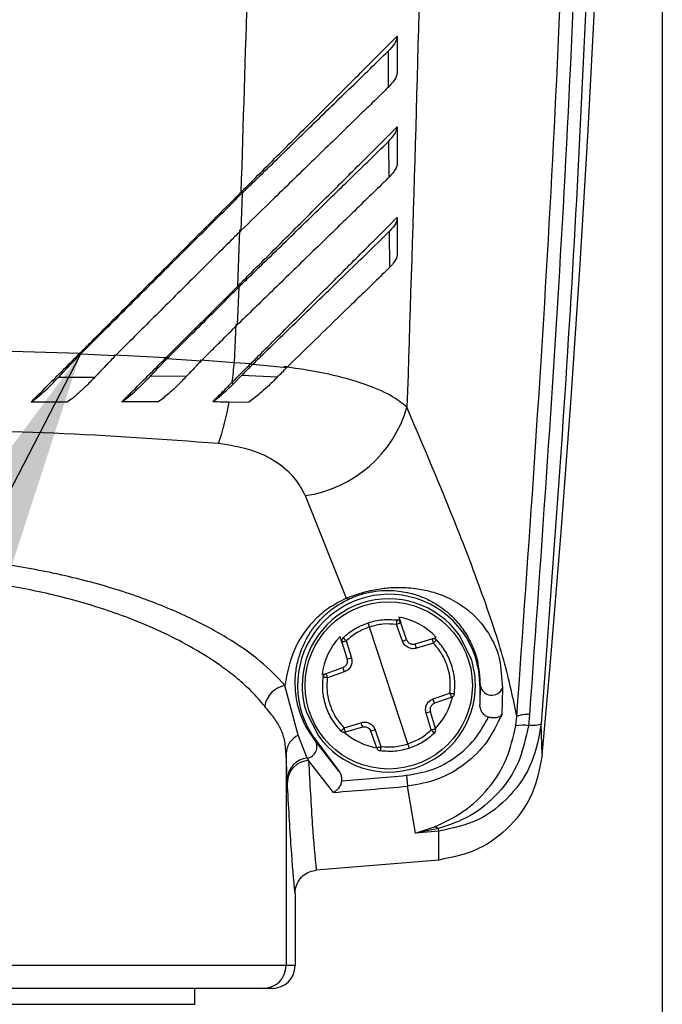
# Model space of a CAD drawing. Extents: x 0.2 to 16.8, y 0.2 to 10.8.
# Drawn here: x 5 to 5, y 7.3 to 7.4 of the extents above; entities that cross this region are included whole.
import ezdxf

# ---------------------------------------------------------------- set-up
doc = ezdxf.new("R2010")
doc.units = 0
doc.header["$MEASUREMENT"] = 0
doc.linetypes.add('SLD-SOLID', pattern=[0])
doc.layers.get('0').update_dxf_attribs({"linetype": 'CONTINUOUS'})
doc.layers.add('LAYER_1', color=7, linetype='SLD-SOLID')
doc.styles.get("Standard").update_dxf_attribs({"font": 'ARIAL.TTF'})
doc.dimstyles.new('SLDDIMSTYLE3', dxfattribs={"dimtxt": 0.18, "dimasz": 0.188, "dimexe": 0, "dimexo": 0.0625, "dimgap": 0, "dimtad": 0, "dimtih": 1, "dimtoh": 1, "dimdec": 0, "dimrnd": 1e-09, "dimzin": 0, "dimdsep": 46, "dimtxsty": 'Standard', "dimsah": 1, "dimcen": 0.09, "dimadec": 0, "dimazin": 0, "dimtfac": 0.188, "dimtdec": 0, "dimtofl": 0, "dimtmove": 0, "dimatfit": 3, "dimfxl": 1, "dimtolj": 1, "dimtzin": 0, "dimarcsym": 0})

msp = doc.modelspace()

# ---------------------------------------------------------------- linework, layer by layer
at = {"color": 7, "linetype": 'SLD-SOLID'}
for p, q in [((5.030688180393614, 7.554506620492671), (5.030688180393615, 7.06384674113341)), ((5.023920697895188, 7.35012958747299), (5.023925644515899, 7.349238489281896)), ((5.023935041720186, 7.347903702455306), (5.023940854120946, 7.347013393833963)), ((5.020324541686797, 7.346631323092979), (5.020291351790577, 7.345702887094343)), ((5.020291818030294, 7.346647671067405), (5.020324541457714, 7.346631323095867)), ((5.020258779446898, 7.345719787091457), (5.020206658474777, 7.34432544239962)), ((5.023951697435992, 7.345680062476752), (5.023958527248599, 7.344790884352645)), ((5.018441811100049, 7.342560613718619), (5.020206640060479, 7.344325442679048)), ((5.020239044344975, 7.34430771797095), (5.020202463848328, 7.343375901543572)), ((5.02020664006047, 7.344325442679046), (5.020239044070497, 7.34430771799412)), ((5.02013181930486, 7.342448201690154), (5.020170197658694, 7.343394178971)), ((5.016330068793451, 7.342649209380377), (5.016312268676109, 7.342668121713215)), ((5.01718951131803, 7.342610630593526), (5.016330068341492, 7.342649200888713)), ((5.01844177746733, 7.342560338448451), (5.017168457754412, 7.342628963770226)), ((5.018467597001464, 7.342541736216192), (5.018441811100039, 7.342560613718616)), ((5.018467597144685, 7.342541735857846), (5.019312537340413, 7.342488717534937)), ((5.019283572384899, 7.342507497930298), (5.02013181930486, 7.342448201690155)), ((5.020131819304862, 7.342448201690154), (5.020541940156474, 7.342423661077966)), ((5.020541921089114, 7.342423673289124), (5.020586369026351, 7.342404680527686)), ((5.020586396873973, 7.342404668615265), (5.021425355119536, 7.342324318226398)), ((5.01579180872791, 7.342080537599739), (5.016690370860316, 7.342083613911607)), ((5.01894983311286, 7.342106667338751), (5.018049565212826, 7.342100713215157)), ((5.020309177566252, 7.342122621623748), (5.020101139453198, 7.34191213870574)), ((5.021193820405577, 7.342085488593601), (5.020309175440895, 7.342122622947726)), ((5.020100691957337, 7.341911697329242), (5.020074358558356, 7.341956110758364)), ((5.019989317493915, 7.341474032773567), (5.020481848868351, 7.341464901961335)), ((5.021879986867218, 7.33915872056068), (5.022885944257188, 7.336625173062826)), ((5.024187470780556, 7.33615815078079), (5.024237054366744, 7.336015552768704)), ((5.024412652629765, 7.333029399525333), (5.023465395446525, 7.335915017049155)), ((5.024275732321787, 7.335567796680782), (5.024132673350193, 7.335979221551646)), ((5.024380113339428, 7.335604127894721), (5.024237054367838, 7.336015552765586)), ((5.022784282110625, 7.335538653475487), (5.022739705316574, 7.335682895056749)), ((5.025005491972244, 7.3356269572472), (5.025110223966391, 7.335659323893345)), ((5.025969645473988, 7.335138797232466), (5.025675090463816, 7.335718738512815)), ((5.022784282108654, 7.335538653472192), (5.022912895411659, 7.335122486544135)), ((5.022889887713794, 7.33557125424081), (5.023018501016799, 7.335155087312748)), ((5.024589302295037, 7.335498336913737), (5.025005469223093, 7.335626950216746)), ((5.025040547509183, 7.335520091682148), (5.024624380581127, 7.335391478379142)), ((5.022395679559808, 7.334770238616935), (5.022807104430679, 7.334913297588528)), ((5.022292118450441, 7.334734228782782), (5.02239565198543, 7.334770229028885)), ((5.022842182715166, 7.334806439053404), (5.022430757844295, 7.334663380081811)), ((5.02170765706595, 7.333243297350085), (5.02137643566995, 7.334472844206297)), ((5.026188742823308, 7.33447220828725), (5.026195809885887, 7.33447220828725)), ((5.026195809885887, 7.334472208287249), (5.026188742823309, 7.333993785423352)), ((5.026188742823308, 7.33447220828725), (5.026188742823311, 7.333993785423352)), ((5.025035865361133, 7.334137977521091), (5.025447290232001, 7.33428103649268)), ((5.026745821433625, 7.334402527458288), (5.02672571497295, 7.333749733328327)), ((5.025482368516489, 7.334174177957559), (5.025070943645623, 7.334031118985967)), ((5.021908402602316, 7.333805619342028), (5.022202957612489, 7.333225678061681)), ((5.024988160362502, 7.333373162333684), (5.0248595470595, 7.333789329261743)), ((5.025093765967646, 7.3334057631023), (5.024965152664643, 7.333821930030359)), ((5.027072401035491, 7.333471109744063), (5.027098441415276, 7.333702588714239)), ((5.027410351174664, 7.333751326201706), (5.027383360647975, 7.333478941657166)), ((5.022837500567117, 7.333424324892349), (5.023253667495172, 7.333552938195353)), ((5.027723795622864, 7.332747761023938), (5.027700403661684, 7.333528227327152)), ((5.021930025946324, 7.332677937821238), (5.021707657065948, 7.333243297350085)), ((5.023288745781265, 7.333446079660757), (5.022872578853201, 7.333317466357748)), ((5.023640993708463, 7.332928863808904), (5.023497934736872, 7.333340288679772)), ((5.023602315754527, 7.333376619893717), (5.023745374726111, 7.332965195022853)), ((5.022139249010035, 7.33312237701616), (5.022121938217051, 7.333109393921423)), ((5.022719307539847, 7.332348965643084), (5.022121938217059, 7.333109393921422)), ((5.022139249010035, 7.33312237701616), (5.022719307539843, 7.332348965643084)), ((5.02140659134144, 7.332790359445885), (5.021406591341441, 7.327554323022907)), ((5.021433783993868, 7.332152470589286), (5.021406591341441, 7.332790359445886)), ((5.021930025946321, 7.332677937821239), (5.021960501824915, 7.332619038574837)), ((5.022577348022234, 7.331832485719957), (5.021960501742915, 7.332619038685467)), ((5.024380908534996, 7.33225359494782), (5.024405060398923, 7.331985123407439)), ((5.021433783993862, 7.332152470589287), (5.021436977961841, 7.33208840002646)), ((5.02459690856197, 7.33082123936051), (5.024405060398934, 7.331985123407442)), ((5.024596907166817, 7.330821241459861), (5.025067468720014, 7.330979132212934)), ((5.025169118081642, 7.330936745452498), (5.024596908561963, 7.330821239360512)), ((5.025177575549351, 7.330877123311762), (5.02459690856197, 7.33082123936051)), ((5.025177575549344, 7.330877123311764), (5.025169118081634, 7.330936745452501)), ((5.02517515320061, 7.330162109430292), (5.025177575549351, 7.330877123311762)), ((5.02517515318208, 7.330162109428555), (5.022149535799827, 7.329909123608745)), ((5.021629065681373, 7.329342491126433), (5.021629065681368, 7.327554323022908)), ((5.021406591341438, 7.327554323022907), (5.001724550098204, 7.327554323022907)), ((5.021629065681368, 7.327554323022908), (5.021406591341441, 7.32755432302291)), ((5.019158371619707, 7.32659983449674), (5.019158371619707, 7.32699189332662)), ((5.021066550311263, 7.326991893326621), (5.02084424730592, 7.326991893326619)), ((5.003972769819932, 7.32659983449674), (5.018736319335432, 7.32659983449674)), ((5.018736319335432, 7.32659983449674), (5.019158371619714, 7.32659983449674))]:
    msp.add_line(p, q, dxfattribs=at)
msp.add_circle((5.023939024038143, 7.334472208287248), 0.002063219363703673, dxfattribs=at)
for centre, radius, start, end in [((4.579619563970644, 7.373392343270375), 0.449943757030394, 354.8172593106508, 3.824912119853572), ((5.006820377344174, 7.343753159248505), 0.01337525331729446, 352.2786050755235, 354.4010263294642), ((5.013822551722857, 7.342491877300286), 0.00625941465701239, 340.9039030771158, 350.5971454519836), ((5.02144051071647, 7.342196428351007), 0.003069333462912164, 278.2320706722932, 343.8197568012483), ((5.023939024038152, 7.33447220828725), 0.002249718785155785, 1.515547027933445e-09, 216.8698976458946), ((5.022941967536656, 7.33672289328054), 0.0001126403515374945, 240.1742297794011, 289.9080269075134), ((5.023939024038152, 7.334472208287248), 0.002137232845895213, 35.67909902124445, 180.6676534550388), ((5.024130808126728, 7.335978609257632), 0.0001124859392586866, 19.17337623907049, 82.7445473814251), ((5.022891752937258, 7.335571866534819), 0.0001124859392538309, 133.6022050993894, 197.1733762398362), ((4.994692907852971, 7.420728534906438), 0.09015261969954852, 289.1560166602752, 289.2262587358816), ((5.023075588748013, 7.334942245691155), 0.001612627095852411, 16.17499319314818, 20.17176014269533), ((4.996373569332067, 7.421280248678813), 0.09015262505781346, 287.1204937417228, 287.1907358131556), ((5.024355896265789, 7.335362530251719), 0.001612627090862495, 196.1749923272667, 200.1717592893001), ((5.023939024038152, 7.334472208287248), 0.002137232845894335, 0.6676534550620382, 18.17337623805965), ((5.021489794377323, 7.333866972078748), 0.000616385619137295, 100.5975166714754, 171.4975547013774), ((5.023939024038152, 7.334472208287248), 0.002137232845895213, 180.6676534550388, 198.1733762381884), ((5.023939024038152, 7.334472208287248), 0.002137232845902364, 215.6790990212031, 0.6676534550620382), ((5.026481544434856, 7.334522053291781), 0.0002900495767127643, 189.8953963603987, 335.6639578980433), ((5.023522151804889, 7.333581886320888), 0.001612627096788986, 16.17499233604505, 20.17175928338369), ((5.051504483725132, 7.247664151764898), 0.09015264194009277, 107.1204937490733, 107.190735807355), ((5.027334100575605, 7.333217780675631), 0.0005389665873236863, 81.8667605321307, 115.909182521882), ((5.024802459338691, 7.334002170886637), 0.001612627106764296, 196.1749932026965, 200.1717601252297), ((5.027245004778988, 7.332800980830697), 0.0006919344106990029, 78.46566196086005, 104.431193226711), ((5.021920829360376, 7.332775075266952), 0.0005144651069274589, 114.4788395521563, 178.2975564202328), ((5.053185143741413, 7.248215871561473), 0.09015263040094569, 109.1560166646454, 109.2262587319217), ((5.02498629513904, 7.333372550039675), 0.0001124859392577205, 313.6022050968785, 17.17337623870378), ((5.021885668808387, 7.332956077409563), 0.0002816543737973951, 279.0611112217175, 32.97975980776046), ((5.023747239949582, 7.332965807316862), 0.0001124859392657841, 199.1733762392947, 262.7445473709408), ((5.021979408109468, 7.332134247506599), 0.0005459283435305678, 95.18980607912599, 178.087112105507), ((5.021985791241618, 7.332070516792207), 0.0005491045675706935, 92.63974180409015, 178.1336613688244), ((5.011565570719798, 7.47470858285021), 0.1430302641456946, 274.4963731151884, 275.1405258852787), ((5.011565570712507, 7.474708582938023), 0.1432998199433049, 274.4071999864152, 275.1405258850362), ((5.025027724891572, 7.330740612129572), 0.0002417856789861775, 54.21203610758034, 80.53739553179466), ((5.020844204472277, 7.32755428019578), 0.0005623868707917972, 270.0043638766508, 0.004363212925522884)]:
    msp.add_arc(centre, radius, start, end, dxfattribs=at)
for centre, major_axis, ratio, start_param, end_param in [((5.023914571256819, 7.334546698484386), (-0.0005098853168945539, 0.001553257163538824), 0.9988493812501792, 5.144210247979965, 5.797766722319827), ((5.023914571256819, 7.334546698484386), (-0.0005098853168945539, 0.001553257163538824), 0.9988493812501792, 0.4854185904348601, 1.138975063961065), ((5.023914571256819, 7.334546698484386), (-0.0005098853168945539, 0.001553257163538824), 0.9988493812501792, 3.628924928118709, 4.173590104985749), ((5.023914571256819, 7.334546698484386), (-0.0005098853168945539, 0.001553257163538824), 0.9988493812501792, 2.109595074275012, 2.654260369781638), ((5.021066550311264, 7.32755432302291), (-0.0005625153701043217, 0), 0.999847695154588, 1.570796326791739, 3.141592653418423)]:
    msp.add_ellipse(centre, major_axis=major_axis, ratio=ratio, start_param=start_param, end_param=end_param, dxfattribs=at)
for points, knots in [([(5.02908641618107, 7.388252363707298), (5.02916390112264, 7.384595949212258), (5.029318806586098, 7.377286160104084), (5.02926255963463, 7.366295014282338), (5.028992426709485, 7.355326560464984), (5.028504581944778, 7.344382695352078), (5.027968722131819, 7.337149879783825), (5.027700403661684, 7.333528227327152)], [0, 0, 0, 0, 0.2000659814118837, 0.3999656313104143, 0.5998192186543558, 0.7996194295019218, 1, 1, 1, 1]), ([(5.027098601307729, 7.333702574525749), (5.027394999151189, 7.337886457524784), (5.027987323539271, 7.3462475707781), (5.028485915054698, 7.358905860480981), (5.028582359540679, 7.367361337429687), (5.028630571310247, 7.371588157678355)], [0, 0, 0, 0, 0.3337353480259566, 0.6669400272723035, 1, 1, 1, 1]), ([(5.028953107562387, 7.371584754520661), (5.028904599897734, 7.367356769038778), (5.028807580368258, 7.358900431983439), (5.028304933958738, 7.346259428373177), (5.027708292111063, 7.337917151589729), (5.02741035117466, 7.333751326201704)], [0, 0, 0, 0, 0.3335970208587249, 0.6672229271186566, 1, 1, 1, 1]), ([(5.024923104203859, 7.367360181455672), (5.024884639386532, 7.363019484037447), (5.024807573936928, 7.354322762686126), (5.024528200336047, 7.345673420575412), (5.024388267361016, 7.341341128011609)], [0, 0, 0, 0, 0.4991188337392502, 1, 1, 1, 1]), ([(5.020713334357769, 7.367230164148849), (5.020678951507263, 7.363762849295715), (5.020610802177904, 7.356890377163989), (5.020397511003956, 7.350041261686657), (5.020291829965241, 7.346647677111482)], [0, 0, 0, 0, 0.504522213648324, 1, 1, 1, 1]), ([(5.020291828831979, 7.346647678202905), (5.020371955915171, 7.346727808029344), (5.020773230732754, 7.347129096585052), (5.021495878027498, 7.347851898235191), (5.022427418880279, 7.348783046998988), (5.023360012063723, 7.349714717549039), (5.023873392756994, 7.350228837964497), (5.024147206798418, 7.350503046540275)], [0, 0, 0, 0, 0.05624450616654411, 0.2816713532148923, 0.5104901059325346, 0.7389175631908637, 1, 1, 1, 1]), ([(5.024147206798418, 7.350503046540275), (5.024143024690847, 7.350476855442484), (5.024133534596426, 7.350417422253153), (5.024072592086515, 7.3502941220303), (5.023979103008726, 7.350192866667198), (5.023920694494088, 7.350129606065022)], [0, 0, 0, 0, 0.2281838500469215, 0.5177978437927373, 1, 1, 1, 1]), ([(5.024147206798416, 7.350503046540275), (5.024147274535843, 7.350386956834635), (5.024147448486795, 7.350088836345036), (5.024147301479596, 7.349790813706853), (5.024147211717783, 7.349608842670447)], [0, 0, 0, 0, 0.3894053233191663, 1, 1, 1, 1]), ([(5.020324541520472, 7.346631323107984), (5.020407420069043, 7.34671188484654), (5.02065612230654, 7.34695363479247), (5.021234070795871, 7.347515594032003), (5.022063383926364, 7.348322203618284), (5.023050038639828, 7.349281437834717), (5.023626833900831, 7.34984333541955), (5.02392069448435, 7.35012960606586)], [0, 0, 0, 0, 0.06386151473800884, 0.1916358560716344, 0.4476760533374761, 0.7186068467784742, 1, 1, 1, 1]), ([(5.024147240538554, 7.349608752739426), (5.024143409269276, 7.349582296931652), (5.02413482644992, 7.349523030562601), (5.024075145883477, 7.349400707644277), (5.023983095001019, 7.34930083363276), (5.023925641739934, 7.349238497590932)], [0, 0, 0, 0, 0.2325744103053353, 0.5210137959477394, 1, 1, 1, 1]), ([(5.023925641948857, 7.349238497572082), (5.023863103871848, 7.349177464120943), (5.023549190554985, 7.348871103356391), (5.022907681515322, 7.348247269814707), (5.021975493646353, 7.347340734588562), (5.021092157019134, 7.346481386233255), (5.020524977573966, 7.345930005496562), (5.020291351768224, 7.34570288730676)], [0, 0, 0, 0, 0.06252087102211473, 0.3138269504589141, 0.5677325443879819, 0.8219455350976719, 1, 1, 1, 1]), ([(5.020206646183759, 7.344325446506099), (5.020286857721007, 7.344405660947547), (5.020688551237983, 7.344807369008541), (5.021412506026874, 7.345531460749198), (5.022346532657756, 7.346465181884798), (5.023316534513726, 7.3474341039125), (5.023850473639065, 7.34796882224713), (5.024147257762685, 7.348266039485567)], [0, 0, 0, 0, 0.05488512114076843, 0.2748606758664863, 0.4981509312541494, 0.7210527773868568, 1, 1, 1, 1]), ([(5.023935038494608, 7.347903721393404), (5.02399030090693, 7.347963425003503), (5.024073022358258, 7.348052794415175), (5.024123521598387, 7.348154787230299), (5.024143131644355, 7.348216423254818), (5.024145883902546, 7.348249518931326), (5.024147257762685, 7.348266039485567)], [0, 0, 0, 0, 0.4677412196112339, 0.7001546061050685, 0.8503244950371082, 0.9999999999999999, 0.9999999999999999, 0.9999999999999999, 0.9999999999999999]), ([(5.024147257762684, 7.348266039485567), (5.024147332891462, 7.348150182079051), (5.024147526242476, 7.347852012087521), (5.024147365757158, 7.34755395523368), (5.024147267630271, 7.347371711825395)], [0, 0, 0, 0, 0.3885615917324739, 1, 1, 1, 1]), ([(5.020239044136929, 7.344307718003804), (5.020322009607995, 7.344388368058601), (5.020570972233937, 7.344630382587853), (5.021149780211045, 7.345193219248789), (5.021960995516349, 7.345982260535622), (5.022989280987362, 7.346982285847852), (5.023594945251755, 7.347572374305997), (5.023935038483227, 7.347903721394449)], [0, 0, 0, 0, 0.06201209498507552, 0.1860857753123347, 0.4347085865447455, 0.6825769740295372, 1, 1, 1, 1]), ([(5.024147271048031, 7.347371789834543), (5.024144631065027, 7.347345936706316), (5.024136672604206, 7.347268000178787), (5.024067803484021, 7.347146483665991), (5.02397581822435, 7.34705005727081), (5.023940851548578, 7.347013402370793)], [0, 0, 0, 0, 0.2352921821088481, 0.7093089651047421, 1, 1, 1, 1]), ([(5.023940851775436, 7.347013402349166), (5.023879479336159, 7.346953470554012), (5.023571341941288, 7.346652566313501), (5.022938844504186, 7.34603727211699), (5.022017381616086, 7.345141083580913), (5.021096114652913, 7.344244726870352), (5.020484017216853, 7.343649633573977), (5.020202463824584, 7.343375901768484)], [0, 0, 0, 0, 0.06062946503695023, 0.3044070861296783, 0.5481180250351365, 0.7921427284915935, 1, 1, 1, 1]), ([(5.01631208879732, 7.342667941834598), (5.016391667007231, 7.342747520028675), (5.01678956988752, 7.343145422829784), (5.01765213601282, 7.344007990268689), (5.018899823167805, 7.345255677420485), (5.019827718487515, 7.346183571929908), (5.02029182638712, 7.34664767942423)], [0, 0, 0, 0, 0.05994325646660558, 0.2997251939679139, 0.6497416653897972, 0.9999999999999999, 0.9999999999999999, 0.9999999999999999, 0.9999999999999999]), ([(5.016330066552569, 7.34264920714646), (5.01641056519798, 7.342729455985075), (5.016813070607157, 7.343130712322467), (5.017537604968902, 7.343853002066409), (5.018485257110325, 7.344797721964452), (5.019414441246932, 7.345724032851463), (5.020021144815127, 7.346328863201076), (5.020324541486511, 7.346631323124578)], [0, 0, 0, 0, 0.06041144062618733, 0.3020663453908615, 0.5437213587376658, 0.7718269213501515, 1, 1, 1, 1]), ([(5.020541915799249, 7.342423667312474), (5.020621627528408, 7.342503380388281), (5.02102088018862, 7.342902639793458), (5.021738104068435, 7.343619968580017), (5.022654102507245, 7.344535493401912), (5.023498097593634, 7.345378920630753), (5.02393544927573, 7.345816884787594), (5.024147318071003, 7.346029050287534)], [0, 0, 0, 0, 0.05886736258598409, 0.2948493447616644, 0.5350920630045892, 0.7747819693967453, 1, 1, 1, 1]), ([(5.024147318071003, 7.346029050287534), (5.024145564794015, 7.346004134485538), (5.024140253272578, 7.345928652506653), (5.024075576542154, 7.345810375331165), (5.023985980689197, 7.345716137139712), (5.023951694675096, 7.345680074622816)], [0, 0, 0, 0, 0.2332340917137534, 0.7065785315284869, 1, 1, 1, 1]), ([(5.024147318071003, 7.346029050287534), (5.024147402973683, 7.345913476997928), (5.02414762201237, 7.345615311836148), (5.024147442858341, 7.345317277889089), (5.024147333147102, 7.345134766370841)], [0, 0, 0, 0, 0.3876150014202996, 1, 1, 1, 1]), ([(5.020291351768171, 7.345702887306005), (5.020211045600811, 7.345622828827143), (5.019809502183127, 7.34522252389076), (5.019091893983543, 7.34450713141262), (5.018138115618592, 7.343556300395507), (5.017505744861323, 7.342925887549281), (5.017189509418585, 7.342610631217068)], [0, 0, 0, 0, 0.07777290227166718, 0.3888766953717432, 0.6943899657183198, 1, 1, 1, 1]), ([(5.020586369017124, 7.342404680521321), (5.020668799537228, 7.34248483225154), (5.021081693397226, 7.34288631167002), (5.021813922443504, 7.343598553106643), (5.022910222652403, 7.344665449254497), (5.023563259588787, 7.345301652509616), (5.023951694605318, 7.345680074629636)], [0, 0, 0, 0, 0.06706368215231359, 0.3359214833921522, 0.6049973053532914, 1, 1, 1, 1]), ([(5.024147304323257, 7.345134771693091), (5.024146130903272, 7.345109849436681), (5.024142592860446, 7.34503470497707), (5.024079425438522, 7.344917994177128), (5.023991439458225, 7.344825489743365), (5.023958526396413, 7.344790886456157)], [0, 0, 0, 0, 0.2369968378692391, 0.7145821396350905, 1, 1, 1, 1]), ([(5.023958526112172, 7.344790886484446), (5.023898931841592, 7.344732736229334), (5.023599635776024, 7.344440692339925), (5.022798123554198, 7.343660348254831), (5.021953209092053, 7.342838045634378), (5.02142535509485, 7.342324318216323)], [0, 0, 0, 0, 0.0853345396709685, 0.4285695878479603, 1, 1, 1, 1]), ([(5.018467597001464, 7.342541736216192), (5.01879907664209, 7.34287101880925), (5.019390936003128, 7.343458955325531), (5.019979926475135, 7.344048400402199), (5.020239044070501, 7.344307717994121)], [0, 0, 0, 0, 0.5600648776523675, 1, 1, 1, 1]), ([(5.019312537177442, 7.342488717569065), (5.019392205607667, 7.342567970469677), (5.019551542468147, 7.342726476270932), (5.019848294929513, 7.343022154790893), (5.020065107325994, 7.343238708900643), (5.020202463824543, 7.343375901767581)], [0, 0, 0, 0, 0.2681890010105434, 0.5363780021293825, 1, 1, 1, 1]), ([(5.016312268438347, 7.342668117263135), (5.014826034171576, 7.342712431296319), (5.011871546957608, 7.342800523225951), (5.007397782294413, 7.342724007956552), (5.004473747729033, 7.342540655822615), (5.002999322134775, 7.34244820169015)], [0, 0, 0, 0, 0.3341447198634945, 0.6642467641353453, 0.9999999999999999, 0.9999999999999999, 0.9999999999999999, 0.9999999999999999]), ([(5.015117561412207, 7.341473532488702), (5.015192742443675, 7.341548743189823), (5.015418506051735, 7.341774595893862), (5.015818659622014, 7.342174880130046), (5.016146228157129, 7.342502283439035), (5.016312031325032, 7.34266800297554)], [0, 0, 0, 0, 0.1977902433841025, 0.5939508691685571, 0.9999999999999999, 0.9999999999999999, 0.9999999999999999, 0.9999999999999999]), ([(5.01579100196094, 7.342080883927224), (5.015869343767379, 7.342163456770276), (5.015997756146088, 7.342298804366601), (5.01617799414204, 7.342488810287642), (5.016279338745631, 7.342595704641671), (5.016330064980193, 7.342649208704874)], [0, 0, 0, 0, 0.4386693562507318, 0.7190359536496951, 0.9999999999999999, 0.9999999999999999, 0.9999999999999999, 0.9999999999999999]), ([(5.017189509387836, 7.342610631214881), (5.017109965662107, 7.34252675825276), (5.016942692907946, 7.342350381533603), (5.016776738391847, 7.342175525701088), (5.016689700735689, 7.342083819598806)], [0, 0, 0, 0, 0.4755330665091791, 1, 1, 1, 1]), ([(5.017354719594082, 7.341473633417399), (5.017430879629457, 7.341549799655614), (5.017642754554176, 7.341761691836447), (5.018007453740505, 7.342126442368869), (5.018295966933159, 7.342414871470512), (5.018441700086303, 7.342560562147785)], [0, 0, 0, 0, 0.2173536844158182, 0.6046714040490373, 1, 1, 1, 1]), ([(5.018049159224397, 7.342100874494964), (5.018088649388494, 7.342142462073023), (5.018167629461075, 7.342225636959956), (5.018307219112458, 7.34237268296548), (5.018407238007771, 7.34247811202722), (5.018467597131878, 7.342541736063477)], [0, 0, 0, 0, 0.283937096602254, 0.5678723553406684, 1, 1, 1, 1]), ([(5.019312537176117, 7.342488717568896), (5.019272954227046, 7.342447001031607), (5.019192753133788, 7.342362476963135), (5.019071760400726, 7.342235036863967), (5.018990566611381, 7.342149552875297), (5.018949938544056, 7.342106778061176)], [0, 0, 0, 0, 0.3274520550488297, 0.6634678168450869, 1, 1, 1, 1]), ([(5.020074358558353, 7.341956110758366), (5.02011369963501, 7.34199629929625), (5.020192381308176, 7.342076675881529), (5.020348404577917, 7.342233168511533), (5.020465213053905, 7.342348133103012), (5.020541945741608, 7.342423654524042)], [0, 0, 0, 0, 0.2554504280236155, 0.5108977383464697, 1, 1, 1, 1]), ([(5.020309182705011, 7.342122616410122), (5.020349338529937, 7.342163819115458), (5.020415497588341, 7.342231702970262), (5.020508057978586, 7.342325633315403), (5.020560274505148, 7.34237831401177), (5.020586396885792, 7.34240466860281)], [0, 0, 0, 0, 0.4355747738121223, 0.7176347878079264, 1, 1, 1, 1]), ([(5.021193765417111, 7.342085519083208), (5.021232538891195, 7.342125564908216), (5.021310195508692, 7.342205769826359), (5.021386932456166, 7.342284764895554), (5.021425355115175, 7.342324318209919)], [0, 0, 0, 0, 0.4992938829127282, 1, 1, 1, 1]), ([(5.024388267361099, 7.341341128011595), (5.024264438052382, 7.341440712316196), (5.024014450029207, 7.341641754248066), (5.023354657561318, 7.341920062407334), (5.022484827516724, 7.342171562887346), (5.021737324994094, 7.342285332536809), (5.021356420503685, 7.342343306080763)], [0, 0, 0, 0, 0.2392320088377627, 0.482964312644119, 0.7365343807518224, 1, 1, 1, 1]), ([(5.015117561412207, 7.341473532488702), (5.01515354545475, 7.341498816960515), (5.015250740072193, 7.341567111526423), (5.01541208798011, 7.341704405304239), (5.015601357647983, 7.341883695462396), (5.015727304212826, 7.342014648766325), (5.015791003058765, 7.342080879825049)], [0, 0, 0, 0, 0.1673136019988877, 0.4519220296119315, 0.7228036013351784, 0.9999999999999999, 0.9999999999999999, 0.9999999999999999, 0.9999999999999999]), ([(5.016689701443683, 7.342083817522843), (5.016610585978544, 7.342001864171792), (5.016464787868751, 7.341850836257671), (5.016278689028855, 7.341679767486672), (5.016131325665294, 7.341557437988937), (5.016051100755448, 7.341500932461663), (5.016010740052543, 7.341472504847306)], [0, 0, 0, 0, 0.342987735839742, 0.6320757070733687, 0.8148993484971536, 0.9999999999999999, 0.9999999999999999, 0.9999999999999999, 0.9999999999999999]), ([(5.017354719594082, 7.341473633417399), (5.017392654017057, 7.341500683725644), (5.017493850839494, 7.341572845235579), (5.017661007762797, 7.341715605422487), (5.017855553503563, 7.341899813661304), (5.017984117357135, 7.342033328164563), (5.018049159185196, 7.342100874579232)], [0, 0, 0, 0, 0.1686104960765456, 0.4497984968314208, 0.7216471770658351, 0.9999999999999999, 0.9999999999999999, 0.9999999999999999, 0.9999999999999999]), ([(5.018949938491224, 7.342106778148408), (5.018870092401741, 7.342024121626522), (5.01872277504518, 7.341871618975661), (5.018530804865411, 7.341694395841212), (5.018376373658477, 7.341564892017741), (5.018290842896524, 7.341503465188753), (5.018247799355216, 7.341472552003943)], [0, 0, 0, 0, 0.3396340276976041, 0.6266304021108573, 0.8121009407221814, 1, 1, 1, 1]), ([(5.021193755660732, 7.342085524524751), (5.021111479148915, 7.34200317810482), (5.020970068722158, 7.341861647525465), (5.020775490999839, 7.341691205199806), (5.020620563480145, 7.341565702595773), (5.020528987009783, 7.341500884248409), (5.02048281950099, 7.341468206622705)], [0, 0, 0, 0, 0.3572723405136706, 0.6140517266247852, 0.8054274178265999, 1, 1, 1, 1]), ([(5.019602026681705, 7.341483784592099), (5.019638260414558, 7.34152001722809), (5.019733814253152, 7.341615568174092), (5.019891292755665, 7.341773045521378), (5.020013248386421, 7.341895000775272), (5.020074358558356, 7.341956110758367)], [0, 0, 0, 0, 0.2335670776159371, 0.6159517410371003, 1, 1, 1, 1]), ([(5.019602026681705, 7.341483784592099), (5.019639159164416, 7.341510931813529), (5.019739065682626, 7.341583972563137), (5.019906398196209, 7.341724970901373), (5.020035672230181, 7.341849215654402), (5.020101139670591, 7.341912136147523)], [0, 0, 0, 0, 0.2259841788578351, 0.6080200091961303, 0.9999999999999999, 0.9999999999999999, 0.9999999999999999, 0.9999999999999999]), ([(5.015117561412207, 7.341473532488702), (5.015250113239643, 7.341473946405079), (5.015547958325322, 7.341474876478706), (5.015845466575636, 7.341474149723671), (5.016010572902425, 7.34147374640089)], [0, 0, 0, 0, 0.4450361406293799, 1, 1, 1, 1]), ([(5.018247733656028, 7.341474106551017), (5.01811512973936, 7.341474364727978), (5.017817751214193, 7.341474943717545), (5.017519807415344, 7.341474100587646), (5.017354719594082, 7.341473633417399)], [0, 0, 0, 0, 0.4459095242202674, 1, 1, 1, 1]), ([(5.019602026681705, 7.341483784592099), (5.019638800789265, 7.341482080546524), (5.019767650885824, 7.341476109866298), (5.019896932419808, 7.341474897758639), (5.019989316713018, 7.341474031589233)], [0, 0, 0, 0, 0.2854022507081297, 1, 1, 1, 1]), ([(5.027098601307729, 7.333702574525749), (5.027009586093907, 7.334141197984557), (5.02683168184817, 7.33501782313942), (5.026236978198364, 7.336791619503095), (5.025442449941871, 7.338857209402184), (5.02473940488236, 7.340513759926067), (5.024388267361014, 7.341341128011609)], [0, 0, 0, 0, 0.2501065568665286, 0.4998585797073047, 0.7502031821895617, 1, 1, 1, 1]), ([(5.019737518306065, 7.340444087719311), (5.018383825385364, 7.340542921015803), (5.015685172782912, 7.340739949993874), (5.012935805621264, 7.340770087001917), (5.011565570719823, 7.340785106742031)], [0, 0, 0, 0, 0.5016180739497632, 1, 1, 1, 1]), ([(5.021879986867218, 7.33915872056068), (5.021804047813196, 7.339304997754187), (5.021651887975607, 7.33959809482121), (5.021199648718761, 7.339988547922769), (5.020572247179475, 7.340314997645613), (5.020015829864766, 7.340401047085678), (5.019737518306065, 7.340444087719311)], [0, 0, 0, 0, 0.249014925683648, 0.4989536824809596, 0.7493841799598183, 1, 1, 1, 1]), ([(5.021376435669957, 7.334472844206307), (5.02118683549935, 7.334673852458541), (5.020808355186515, 7.335075105611131), (5.019968535922618, 7.33565667949555), (5.018945369875659, 7.336201661611066), (5.017731783308088, 7.336691219503089), (5.01635541222561, 7.337104695402759), (5.014840650106377, 7.337418118538387), (5.013228755866582, 7.33762391459523), (5.012118905620153, 7.337649941128318), (5.011565570719823, 7.337662917103355)], [0, 0, 0, 0, 0.1252367431063312, 0.2499978853260937, 0.3751196218157501, 0.5000968346716846, 0.6252846152228908, 0.7501711988156309, 0.8754435607436573, 0.9999999999999999, 0.9999999999999999, 0.9999999999999999, 0.9999999999999999]), ([(5.020880183110937, 7.333958105691523), (5.020777429874215, 7.334079314526619), (5.020583687401033, 7.334307855254208), (5.02023096131581, 7.334625547228042), (5.019881898268244, 7.334898394231859), (5.019441928316315, 7.335200915088381), (5.018882988545783, 7.335528735571846), (5.018172486670325, 7.335874986934886), (5.017266873507396, 7.336245374934758), (5.016128369060892, 7.336608256547846), (5.014684807808308, 7.336929619620467), (5.01316554243602, 7.337129264447653), (5.011582004153093, 7.33719978000729), (5.009996963963835, 7.33713202998502), (5.008473043776943, 7.336934428371054), (5.007023664001816, 7.336614017989193), (5.005879774279321, 7.336251015450363), (5.004970031147261, 7.335880160505559), (5.004256413773392, 7.335533222075457), (5.003694897163535, 7.335204548857376), (5.003252934786026, 7.334901132307603), (5.002902384714607, 7.334627434270606), (5.002548390850715, 7.334308882585304), (5.002354043874217, 7.334079679577273), (5.0022509583287, 7.33395810569152)], [0, 0, 0, 0, 0.0376840378618018, 0.07105371010813295, 0.1001092001235233, 0.1248512647732504, 0.1697332917405309, 0.211348738742456, 0.2497213094392656, 0.314226394703339, 0.3745086484097865, 0.4376657687113319, 0.4993269400649136, 0.5610852921092429, 0.6243505546187705, 0.6848123980699089, 0.7495241159371877, 0.7880240950244981, 0.8297367711791016, 0.8747515631134296, 0.8996128306429712, 0.9287398610616013, 0.9622021889486614, 1, 1, 1, 1]), ([(5.022885944257183, 7.336625173062815), (5.022945203847992, 7.336649101844255), (5.023064337696426, 7.336697207607093), (5.023271118986779, 7.33676369060382), (5.023483933639222, 7.336817700746699), (5.023750042700937, 7.336867285066924), (5.024034899284413, 7.336894360825458), (5.024400577719661, 7.336894688576777), (5.024756068774442, 7.336850234205365), (5.02520433921329, 7.336734522294318), (5.025622977280936, 7.336538910702433), (5.026124298065891, 7.336170344066037), (5.026449049939112, 7.335717721410551), (5.026692941889885, 7.335162666200268), (5.0267281563417, 7.334656461584844), (5.026745821433623, 7.334402527458291)], [0, 0, 0, 0, 0.01705875914855546, 0.03429445933020296, 0.05157250040777189, 0.06865385795193715, 0.1018175882406738, 0.1342111830082496, 0.1977337686974699, 0.2603953972814046, 0.3850526805343304, 0.5082734352452628, 0.7534086860101272, 0.8762991327509103, 1, 1, 1, 1]), ([(5.022885944257188, 7.336625173062826), (5.022734572201263, 7.33654453006975), (5.02243199516932, 7.336383333094899), (5.022020796639593, 7.33601531356798), (5.021530883514807, 7.335355995061343), (5.021438292067282, 7.33482654632654), (5.021376435669956, 7.334472844206307)], [0, 0, 0, 0, 0.1258615270273282, 0.2515841319031193, 0.5000152763429602, 1, 1, 1, 1]), ([(5.022121938217047, 7.333109393921421), (5.022031485822431, 7.33324044301478), (5.02181251785845, 7.33355768782932), (5.021646943161847, 7.334091967996836), (5.021616989400306, 7.334620160449092), (5.021681001983143, 7.33503922469885), (5.021780330203945, 7.33535975006663), (5.02191859357735, 7.335650866756068), (5.022089649629707, 7.335913180547131), (5.022312689805268, 7.336167036456016), (5.02258253623801, 7.3364073458675), (5.022856535766, 7.336551746964646), (5.022980322846646, 7.336616984267749)], [0, 0, 0, 0, 0.1407037709666094, 0.340616944241394, 0.5028505501716032, 0.5973103276188154, 0.6811324055509835, 0.7544019097841361, 0.820164943463486, 0.8779123169786721, 0.9448434164292209, 1, 1, 1, 1]), ([(5.022980322846643, 7.336616984267748), (5.023023050662466, 7.336635573737213), (5.023104573780851, 7.336671041768766), (5.023246872242074, 7.336720017140919), (5.023393097614905, 7.336760033685596), (5.023602631323456, 7.336802323411122), (5.02387146771267, 7.336825782946938), (5.024129061141196, 7.336813841222281), (5.024364225312381, 7.336778420534317), (5.024578040817582, 7.336724462412148), (5.024826052950745, 7.336635327008215), (5.025081214036139, 7.336505111132396), (5.025328951044941, 7.336333151285695), (5.025571424247513, 7.336113003417271), (5.025794077707627, 7.335843252824771), (5.025984388521812, 7.335499198173931), (5.026143241908053, 7.335125209349353), (5.02617831947452, 7.334689474723368), (5.026195809885882, 7.33447220828725)], [0, 0, 0, 0, 0.0136462304367693, 0.02603651129893006, 0.03803083788186631, 0.05057085714217389, 0.08026062422778409, 0.1195225295816731, 0.1546913670045403, 0.1963430160619559, 0.244677260695779, 0.3249376044964248, 0.4091875213732532, 0.4968798685951701, 0.6226387616177306, 0.7484931206008678, 0.8745933876082854, 1, 1, 1, 1]), ([(5.023465395446535, 7.335915017049162), (5.023359771624682, 7.335873973037998), (5.023148525517326, 7.335791885612677), (5.022976099896968, 7.335644797674853), (5.022889887713797, 7.33557125424081)], [0, 0, 0, 0, 0.5000036364020447, 1, 1, 1, 1]), ([(5.02346539546757, 7.335915016984787), (5.023460862737635, 7.335928422578861), (5.0234538899851, 7.335949044564151), (5.023445667187546, 7.335973909298564), (5.023440057801952, 7.335991035222175), (5.023435591883196, 7.336004849074814), (5.023431338629951, 7.336018215955196), (5.023430716133236, 7.336020444332424), (5.023430311471756, 7.336021892915859)], [0, 0, 0, 0, 0.2394594634278863, 0.3683633493224347, 0.5000021806852059, 0.6316406678464354, 0.7605435829346511, 1, 1, 1, 1]), ([(5.024132673350195, 7.335979221551646), (5.024019647151793, 7.335987361311581), (5.023793593110934, 7.336003640949851), (5.02357479519843, 7.335944558492623), (5.02346539544654, 7.335915017049162)], [0, 0, 0, 0, 0.4999963635979038, 1, 1, 1, 1]), ([(5.024132673350191, 7.335979221551646), (5.024134426245908, 7.335993189001411), (5.024137122078892, 7.33601466997798), (5.02414018368076, 7.336040477123379), (5.02414221283751, 7.336058227490061), (5.024143748473924, 7.336072532507046), (5.024145096105596, 7.336086374134003), (5.024145046566819, 7.336088689201742), (5.024145014355508, 7.336090194514699)], [0, 0, 0, 0, 0.2395601241647465, 0.3684269856388993, 0.5000000000056477, 0.6315730143713976, 0.7604398758425547, 1, 1, 1, 1]), ([(5.022814177300154, 7.335653322701299), (5.02281504351046, 7.335652091163899), (5.022816375682303, 7.335650197144124), (5.022825664650867, 7.335639847177407), (5.02283537968454, 7.335629235400422), (5.022847534179174, 7.335616141078952), (5.022865295267427, 7.335597169365704), (5.022880197755882, 7.335581465362785), (5.022889887713794, 7.33557125424081)], [0, 0, 0, 0, 0.2395601241573838, 0.3684269856297501, 0.4999999999968573, 0.631573014364886, 0.7604398758386819, 1, 1, 1, 1]), ([(5.024624380581133, 7.335391478379143), (5.0245886322708, 7.335384468817542), (5.024517351337496, 7.335370491986516), (5.0244115808687, 7.335403824007011), (5.024322664370968, 7.335469635807263), (5.024291376124123, 7.335535076837319), (5.024275732321787, 7.335567796680779)], [0, 0, 0, 0, 0.2508613275857194, 0.5002090837890486, 0.7501096708349123, 1, 1, 1, 1]), ([(5.025120131563776, 7.33559704846938), (5.025119341257473, 7.335596392529305), (5.025118003010157, 7.335595281808001), (5.025109431228112, 7.33558650084617), (5.025097646779872, 7.335574816015436), (5.02508203234492, 7.335559465047634), (5.025062961992806, 7.33554080617488), (5.025048765121139, 7.335527686262605), (5.025040546949556, 7.335520091512665)], [0, 0, 0, 0, 0.1989321291551133, 0.336857225210228, 0.5000124599808283, 0.6683746503511409, 0.8080313685514307, 1, 1, 1, 1]), ([(5.025447290232007, 7.334281036492683), (5.025454583584394, 7.334393474732862), (5.025469166804709, 7.334618297494943), (5.025393876835812, 7.334949828835082), (5.025257509271342, 7.335261104004231), (5.025112868443631, 7.335433762041895), (5.025040547509192, 7.33552009168215)], [0, 0, 0, 0, 0.2500769159852586, 0.500034355700924, 0.7500153783969258, 1, 1, 1, 1]), ([(5.025488708818126, 7.334980920903336), (5.025444867104277, 7.335092946748555), (5.025356446009347, 7.335318883351493), (5.025199344519413, 7.335503816854811), (5.025120138452205, 7.335597055025239)], [0, 0, 0, 0, 0.4958286694696111, 1, 1, 1, 1]), ([(5.023018501016803, 7.335155087312752), (5.023025510430524, 7.335119338424857), (5.023039487549934, 7.335048053365249), (5.023006152355906, 7.334942281676485), (5.022940339801402, 7.334853368494716), (5.022874902191512, 7.334822082414509), (5.022842182715166, 7.334806439053406)], [0, 0, 0, 0, 0.2508262973951261, 0.5001601060602817, 0.7500749245940154, 1, 1, 1, 1]), ([(5.022807104430677, 7.334913297588527), (5.022819383766466, 7.334918531750199), (5.022843281079187, 7.334928718164226), (5.022872594420864, 7.334953194413093), (5.022894912302642, 7.334981190480186), (5.022914184383185, 7.335019851652362), (5.022924352767588, 7.335068814880616), (5.022916515405982, 7.335105528781938), (5.022912895411658, 7.335122486544134)], [0, 0, 0, 0, 0.1543104918569079, 0.3003098980961417, 0.4379931263257751, 0.5673555918191057, 0.8001661298590519, 1, 1, 1, 1]), ([(5.025557010265599, 7.334266217969886), (5.025565546868636, 7.334388259290415), (5.025582478817205, 7.33463032248032), (5.025519791157185, 7.33486470655797), (5.025488708818126, 7.334980920903336)], [0, 0, 0, 0, 0.5041713305338811, 1, 1, 1, 1]), ([(5.022757909624088, 7.333347361549251), (5.022680245756689, 7.33344009063737), (5.022524921975724, 7.333625544092814), (5.022378216250208, 7.333959844338604), (5.022298249705037, 7.334316052951483), (5.02231344164657, 7.334557481338343), (5.022321037810694, 7.334678198604604)], [0, 0, 0, 0, 0.2500063638528461, 0.500000000000058, 0.7499936361466092, 1, 1, 1, 1]), ([(5.022430758369686, 7.334663380256234), (5.022419643265479, 7.334664625596215), (5.022400435824898, 7.334666777604262), (5.022374012022198, 7.334670504979798), (5.02235232908154, 7.334673617130376), (5.022335906694527, 7.334676044812902), (5.022323793329851, 7.334678037791799), (5.022322055960148, 7.334678139532752), (5.022321029805581, 7.334678199624707)], [0, 0, 0, 0, 0.1918528596105226, 0.3315310710064853, 0.4999691425103838, 0.6630916590424701, 0.8010095193897702, 1, 1, 1, 1]), ([(5.022837500567116, 7.333424324892349), (5.022765179632676, 7.333510654532603), (5.022620538804966, 7.333683312570266), (5.022484171240497, 7.333994587739416), (5.0224088812716, 7.334326119079555), (5.022423464491914, 7.334550941841634), (5.022430757844301, 7.334663380081814)], [0, 0, 0, 0, 0.2499846216030936, 0.4999656442989606, 0.749923084014722, 1, 1, 1, 1]), ([(5.025447289698784, 7.334281036315672), (5.025458388843725, 7.334279794154207), (5.025477584373642, 7.334277645885336), (5.025504012894625, 7.33427391652872), (5.025525707660912, 7.334270800599756), (5.025542134522563, 7.334268373067292), (5.025554252383996, 7.334266379290313), (5.025555991154966, 7.334266277225846), (5.02555701848554, 7.334266216922361)], [0, 0, 0, 0, 0.1915765591875579, 0.3313240428265319, 0.4999691743472631, 0.6630004475465564, 0.8008881275231065, 1, 1, 1, 1]), ([(5.021406591341438, 7.332790359445883), (5.021396983466189, 7.332905800945728), (5.021377770515782, 7.33313665030143), (5.021273259529666, 7.333427438590052), (5.021112905120501, 7.333671355776507), (5.020957753049522, 7.333862527394743), (5.020880183110937, 7.333958105691523)], [0, 0, 0, 0, 0.24981813729004, 0.4995634681999486, 0.749801399404422, 1, 1, 1, 1]), ([(5.024859547059505, 7.333789329261746), (5.024852537645784, 7.333825078149641), (5.024838560526374, 7.33389636320925), (5.024871895720401, 7.334002134898013), (5.024937708274901, 7.334091048079782), (5.025003145884797, 7.334122334159989), (5.025035865361142, 7.334137977521093)], [0, 0, 0, 0, 0.2508262973949905, 0.5001601060603333, 0.7500749245932181, 1, 1, 1, 1]), ([(5.026397961915625, 7.33368792841815), (5.026369408923849, 7.333699699787462), (5.026312384692387, 7.333723208822646), (5.026246354999054, 7.333793377514167), (5.026200958134242, 7.333882619403328), (5.026188967760131, 7.333953773958921), (5.026188754500847, 7.333991700422381), (5.026188742823308, 7.333993777179725)], [0, 0, 0, 0, 0.2320422215784683, 0.4634200666814784, 0.7121686177571496, 0.9842390805037501, 1, 1, 1, 1]), ([(5.026725715190295, 7.333749733281148), (5.026614230689933, 7.33351942574802), (5.026391303823762, 7.333058897724408), (5.025838683787419, 7.332515018734401), (5.025167834655511, 7.332118311412209), (5.024659916178972, 7.332029623772463), (5.024405060398923, 7.331985123407439)], [0, 0, 0, 0, 0.2492094779029271, 0.4983247693438051, 0.7482768630284238, 1, 1, 1, 1]), ([(5.026725715190295, 7.333749733281148), (5.026711246059892, 7.3337345975149), (5.026680945036069, 7.333702900432848), (5.026600418159883, 7.333672606064571), (5.026501139764172, 7.333666591368999), (5.02643072764652, 7.333681161212206), (5.02639796975253, 7.333687939553707)], [0, 0, 0, 0, 0.243802318460011, 0.5105669555165488, 0.7723006164239795, 1, 1, 1, 1]), ([(5.023253667495174, 7.333552938195355), (5.023289415805511, 7.333559947756957), (5.023360696738813, 7.333573924587982), (5.023466467207607, 7.333540592567488), (5.023555383705341, 7.333474780767236), (5.023586671952184, 7.333409339737179), (5.023602315754522, 7.333376619893718)], [0, 0, 0, 0, 0.2508613275866667, 0.500209083789765, 0.7501096708345188, 1, 1, 1, 1]), ([(5.023288745781257, 7.333446079660752), (5.023301738711002, 7.333449141510564), (5.023327024672176, 7.333455100275601), (5.023365142318146, 7.333452758652395), (5.023399711027124, 7.333443435801589), (5.023438146613111, 7.333423717636564), (5.023475354374723, 7.33339030703928), (5.02349080047399, 7.333356091974825), (5.023497934736866, 7.33334028867977)], [0, 0, 0, 0, 0.1543158977983216, 0.3003191640824745, 0.4380047045477232, 0.5673679328689198, 0.8001753813387895, 0.9999999999999999, 0.9999999999999999, 0.9999999999999999, 0.9999999999999999]), ([(5.024380908534998, 7.33225359494782), (5.024594278546773, 7.332289471798965), (5.02502145968861, 7.332361299672572), (5.0255950682296, 7.332679625253512), (5.026080617696874, 7.333120194953987), (5.02629218668318, 7.33349870161339), (5.026397964064953, 7.333687942220506)], [0, 0, 0, 0, 0.2495401388225703, 0.4995961735649535, 0.7498149066460041, 1, 1, 1, 1]), ([(5.025067475387261, 7.33097910785837), (5.025311147211257, 7.33109374456185), (5.025796735725223, 7.331322192256686), (5.026423922855153, 7.331912300397184), (5.026881324604307, 7.332637454696242), (5.027008787456423, 7.333193079191531), (5.027072562842845, 7.333471083067203)], [0, 0, 0, 0, 0.251024018926834, 0.5002399469965148, 0.749947612427381, 1, 1, 1, 1]), ([(5.027383360647975, 7.333478941657166), (5.027319647243696, 7.333174997333492), (5.027192436574991, 7.332568139779699), (5.026672676067949, 7.331794544887432), (5.02597821715956, 7.331213349029787), (5.025432976199985, 7.331026949608482), (5.025169118081648, 7.3309367454525)], [0, 0, 0, 0, 0.2579720036469808, 0.5150688691521265, 0.7653275795559067, 1, 1, 1, 1]), ([(5.02770040366168, 7.333528227327138), (5.027642662120254, 7.333204856056722), (5.027526861422518, 7.332556334770016), (5.026966267632383, 7.331721323855586), (5.026167965020543, 7.33108463769548), (5.025508702294094, 7.330946503655928), (5.025177575549344, 7.330877123311764)], [0, 0, 0, 0, 0.247364647059096, 0.4960899556398297, 0.7469019770995132, 0.9999999999999999, 0.9999999999999999, 0.9999999999999999, 0.9999999999999999]), ([(5.02770040366168, 7.333528227327138), (5.027694245618409, 7.333521412829728), (5.027681510592384, 7.333507320236016), (5.027615401939304, 7.333491430727951), (5.02751661325309, 7.333480580918348), (5.027427709296113, 7.333479487230121), (5.027383360647992, 7.333478941657168)], [0, 0, 0, 0, 0.2342482554563421, 0.484432716490768, 0.7428155864301254, 1, 1, 1, 1]), ([(5.02275791651252, 7.333347368105113), (5.022758707658966, 7.333348024941379), (5.022760046870544, 7.333349136799662), (5.022768621794032, 7.333357921049737), (5.022780409816117, 7.333369608278947), (5.022796031357024, 7.333384969097862), (5.022815104273156, 7.333403632289472), (5.022829293831213, 7.333416742224474), (5.02283750112674, 7.333424325061829)], [0, 0, 0, 0, 0.1990542295778613, 0.3369486520428838, 0.50001159448388, 0.6685793637838017, 0.8083050159738555, 1, 1, 1, 1]), ([(5.024412652629774, 7.333029399525335), (5.024518276451628, 7.333070443536499), (5.024729522558983, 7.33315253096182), (5.024901948179341, 7.333299618899646), (5.024988160362512, 7.333373162333687)], [0, 0, 0, 0, 0.500003636402045, 1, 1, 1, 1]), ([(5.025063870776144, 7.333291093873188), (5.025063004565836, 7.333292325410589), (5.025061672393992, 7.333294219430363), (5.025052383425431, 7.33330456939708), (5.025042668391753, 7.333315181174065), (5.025030513897124, 7.333328275495536), (5.025012752808871, 7.333347247208787), (5.024997850320413, 7.333362951211708), (5.024988160362502, 7.333373162333684)], [0, 0, 0, 0, 0.2395601241534508, 0.3684269856229758, 0.4999999999878326, 0.6315730143539612, 0.7604398758294391, 1, 1, 1, 1]), ([(5.023745374726111, 7.332965195022853), (5.023858400924516, 7.332957055262916), (5.024084454965372, 7.332940775624646), (5.024303252877878, 7.332999858081874), (5.024412652629768, 7.333029399525335)], [0, 0, 0, 0, 0.4999963635986456, 1, 1, 1, 1]), ([(5.024447736604561, 7.332922523658639), (5.024447204004279, 7.332923930243802), (5.024446384697425, 7.33292609401447), (5.024441888301624, 7.332939381078822), (5.024437298288867, 7.332953154195314), (5.02443166630857, 7.332970272701797), (5.024423552722031, 7.332995173286742), (5.024416946845744, 7.333015915705929), (5.024412652608564, 7.333029399589649)], [0, 0, 0, 0, 0.2394564170613886, 0.3683593321471182, 0.4999978193079738, 0.6316366506704315, 0.7605405365654636, 0.9999999999999999, 0.9999999999999999, 0.9999999999999999, 0.9999999999999999]), ([(5.023745374726111, 7.332965195022853), (5.023743621830396, 7.332951227573085), (5.02374092599741, 7.332929746596515), (5.023737864395541, 7.332903939451116), (5.02373583523879, 7.332886189084431), (5.023734299602372, 7.332871884067445), (5.023732951970699, 7.332858042440487), (5.023733001509475, 7.332855727372748), (5.023733033720781, 7.33285422205979)], [0, 0, 0, 0, 0.2395601241700902, 0.3684269856463699, 0.5000000000148155, 0.6315730143810931, 0.7604398758505455, 1, 1, 1, 1]), ([(5.027723775803191, 7.332747762821554), (5.027662959449917, 7.332427519461107), (5.027541312510189, 7.331786957791925), (5.026969608881538, 7.330979145921478), (5.026168660368076, 7.3303643835335), (5.02551293661349, 7.330230880853366), (5.025175153173135, 7.330162109523553)], [0, 0, 0, 0, 0.2469588078277165, 0.4939754127640718, 0.7393311973442145, 1, 1, 1, 1]), ([(5.021960501742916, 7.332619038685467), (5.021991309355358, 7.332055182614472), (5.02205321988716, 7.330922065620149), (5.02211732858426, 7.330247842938398), (5.02214953582878, 7.329909123610857)], [0, 0, 0, 0, 0.4976150510657535, 1, 1, 1, 1]), ([(5.022778570036542, 7.332118523161269), (5.022780301677922, 7.332152314451402), (5.022783762164034, 7.332219842457855), (5.022754135587014, 7.33229820892296), (5.022727246736515, 7.33233739544822), (5.022719307627127, 7.332348965526705)], [0, 0, 0, 0, 0.4137934853324221, 0.8269186834446068, 1, 1, 1, 1]), ([(5.021629065681369, 7.329342491126433), (5.021596539075246, 7.329682544504274), (5.021531485774768, 7.330362652182435), (5.021468480594631, 7.331513150224949), (5.021436977961832, 7.332088400026458)], [0, 0, 0, 0, 0.4999993218128631, 1, 1, 1, 1]), ([(5.022778570022526, 7.332118523163332), (5.022771205637202, 7.332086957586659), (5.022755258869542, 7.332018605796909), (5.022705316560954, 7.33193540703135), (5.022644848733277, 7.331868934612638), (5.022600294771458, 7.331844876457377), (5.022577348022985, 7.331832485720057)], [0, 0, 0, 0, 0.2268109553248217, 0.4911342153513575, 0.7379174670447728, 0.9999999999999999, 0.9999999999999999, 0.9999999999999999, 0.9999999999999999]), ([(5.02162906568137, 7.329342491030055), (5.021635373515724, 7.329407026047221), (5.021647990854084, 7.329536113163631), (5.021746648181197, 7.329707787230958), (5.021891484634028, 7.329836266589598), (5.022036014840756, 7.329895990070623), (5.022124083745283, 7.329906178083876), (5.022149535884822, 7.329909122445864)], [0, 0, 0, 0, 0.2287356987821053, 0.4575319426993675, 0.684645098308343, 0.9088616236908105, 0.9999999999999999, 0.9999999999999999, 0.9999999999999999, 0.9999999999999999])]:
    msp.add_open_spline(points, degree=3, knots=knots, dxfattribs=at)
for points in [[(5.022814177300154, 7.335653322701304), (5.022906600551874, 7.335731912242872), (5.023091447055315, 7.33588909132601), (5.023317356633148, 7.335977625820155), (5.023430311422063, 7.336021893067229)], [(5.023430311422048, 7.336021893067223), (5.023547526181449, 7.336053183220328), (5.023781955700249, 7.336115763526535), (5.024023994803753, 7.336098717518644), (5.024145014355506, 7.336090194514699)], [(5.024237054367839, 7.336015552765586), (5.024235494788541, 7.336015005773965), (5.024232375629943, 7.336013911790722), (5.024208328478465, 7.336005538307104), (5.024173887028625, 7.335993554048141), (5.024146411243001, 7.335983999050475), (5.02413267335019, 7.335979221551643)], [(5.022889887713801, 7.33557125424081), (5.022875991114414, 7.335566960207804), (5.022848197915637, 7.335558372141793), (5.022813354506096, 7.335547612367565), (5.022789023131991, 7.335540104707722), (5.022785862449768, 7.335539137217371), (5.022784282108656, 7.335538653472194)], [(5.024380113339426, 7.335604127894722), (5.024384223850441, 7.335594120700286), (5.02439244487247, 7.335574106311414), (5.024411797974265, 7.33554786838784), (5.024435224777694, 7.335525193378168), (5.024453966027127, 7.335514380120803), (5.024463336651843, 7.335508973492121)], [(5.024463336651843, 7.335508973492121), (5.024473245087396, 7.335504630319757), (5.024493061958501, 7.335495943975028), (5.024525209808115, 7.33549051378648), (5.024557813025483, 7.335490476374643), (5.024578805871851, 7.335495716734041), (5.024589302295034, 7.335498336913741)], [(5.025005469223095, 7.335626950216748), (5.025015659449753, 7.335629226142455), (5.025036039903068, 7.335633777993868), (5.025067381502014, 7.33562956120541), (5.025096792526226, 7.335617939295748), (5.025112356476881, 7.335604016448745), (5.025120138452207, 7.335597055025243)], [(5.025005469223095, 7.335626950216748), (5.025006213961325, 7.335625411329766), (5.025007703437781, 7.335622333555804), (5.025016000898259, 7.335597681753845), (5.025027409315646, 7.335562303791918), (5.025036168111337, 7.335534162385406), (5.025040547509184, 7.33552009168215)], [(5.022321037810696, 7.334678198604605), (5.022323179932259, 7.334688417795981), (5.022327464175386, 7.334708856178733), (5.022344265171774, 7.334735648036631), (5.022367009937493, 7.334757619672021), (5.022386123019037, 7.334766032301963), (5.022395679559808, 7.334770238616935)], [(5.022430757844299, 7.334663380081811), (5.0224259459159, 7.334677308798935), (5.022416322059101, 7.334705166233181), (5.022404543433002, 7.334740422667269), (5.022396616182133, 7.334765195997362), (5.02239599176725, 7.334768557743744), (5.022395679559808, 7.334770238616935)], [(5.025447290232, 7.33428103649268), (5.025452102160401, 7.334267107775557), (5.025461726017199, 7.334239250341311), (5.025473504643296, 7.334203993907222), (5.025481431894165, 7.334179220577129), (5.025482056309046, 7.334175858830748), (5.02548236851649, 7.334174177957557)], [(5.025557010265604, 7.33426621796989), (5.025554868144041, 7.334255998778513), (5.025550583900917, 7.334235560395761), (5.025533782904526, 7.334208768537864), (5.02551103813881, 7.334186796902473), (5.025491925057265, 7.334178384272531), (5.025482368516493, 7.334174177957559)], [(5.024975789243027, 7.333947895673551), (5.024971446070663, 7.333937987237998), (5.024962759725933, 7.333918170366892), (5.024957329537385, 7.333886022517278), (5.02495729212555, 7.333853419299908), (5.024962532484945, 7.333832426453543), (5.024965152664646, 7.33382193003036)], [(5.025070943645628, 7.334031118985968), (5.025060936451191, 7.334027008474953), (5.025040922062319, 7.334018787452922), (5.025014684138745, 7.333999434351128), (5.024992009129073, 7.3339760075477), (5.024981195871709, 7.333957266298268), (5.024975789243027, 7.333947895673551)], [(5.022872578853203, 7.333317466357747), (5.022862388626546, 7.33331519043204), (5.022842008173228, 7.333310638580627), (5.022810666574284, 7.333314855369085), (5.022781255550073, 7.333326477278747), (5.022765691599417, 7.33334040012575), (5.022757909624091, 7.333347361549252)], [(5.022872578853208, 7.333317466357749), (5.022871834114978, 7.33331900524473), (5.022870344638519, 7.333322083018692), (5.022862047178046, 7.333346734820652), (5.022850638760656, 7.333382112782578), (5.022841879964965, 7.333410254189091), (5.02283750056712, 7.333424324892348)], [(5.02506387077614, 7.333291093873187), (5.024971447524419, 7.333212504331619), (5.02478660102098, 7.333055325248482), (5.024560691443147, 7.332966790754337), (5.02444773665423, 7.332922523507263)], [(5.024988160362503, 7.333373162333685), (5.025002056961892, 7.333377456366691), (5.025029850160668, 7.333386044432702), (5.025064693570211, 7.33339680420693), (5.025089024944315, 7.333404311866773), (5.025092185626537, 7.333405279357124), (5.025093765967649, 7.3334057631023)], [(5.023640993708469, 7.332928863808909), (5.023642553287767, 7.33292941080053), (5.023645672446365, 7.332930504783772), (5.023669719597844, 7.33293887826739), (5.023704161047681, 7.332950862526354), (5.023731636833306, 7.33296041752402), (5.023745374726118, 7.332965195022851)], [(5.024447736654245, 7.332922523507269), (5.024330521894846, 7.332891233354164), (5.024096092376046, 7.332828653047957), (5.02385405327254, 7.332845699055848), (5.023733033720788, 7.332854222059794)], [(5.020844247305917, 7.32699189332662), (5.020799997882161, 7.326991893326619), (5.020711499034646, 7.326991893326619), (5.020141581522786, 7.32699189332662), (5.019274389859462, 7.326991893326619), (5.018110770071115, 7.32699189332662), (5.016702960454918, 7.32699189332662), (5.01510159152991, 7.32699189332662), (5.013367457203245, 7.326991893326619), (5.01216619954763, 7.326991893326619), (5.011565570719822, 7.326991893326619)]]:
    msp.add_open_spline(points, degree=3, dxfattribs=at)

# ---------------------------------------------------------------- leaders
at = {"layer": 'LAYER_1', "color": 7}
msp.add_leader([(5.016330067770365, 7.342649205974602), (4.582199650929, 6.502052599943578), (4.332199650929, 6.502052599943578)], dimstyle='SLDDIMSTYLE3', dxfattribs=at)

doc.saveas('drawing.dxf')
